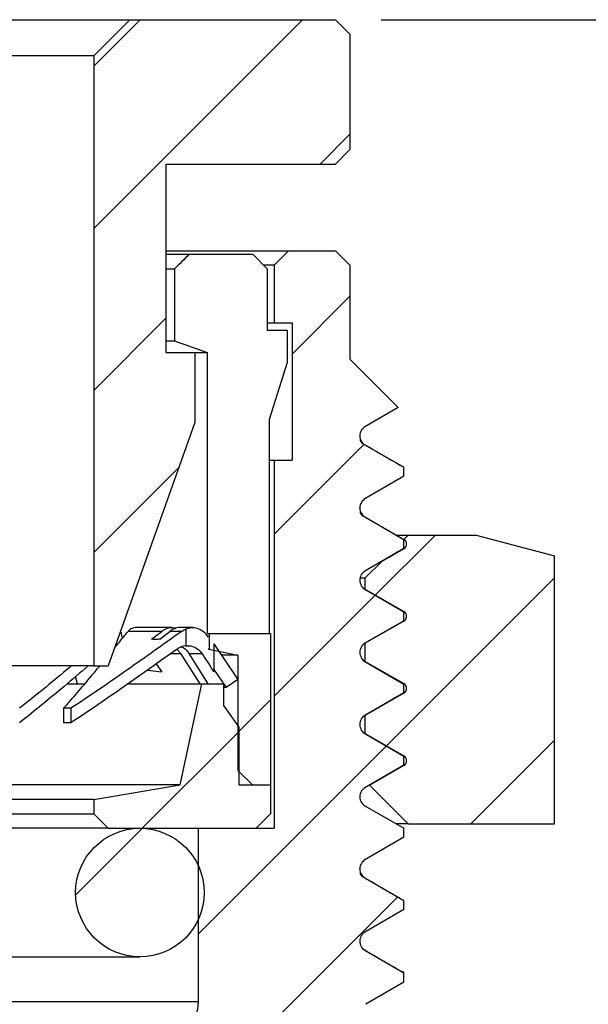
# Model space of a CAD drawing. Units: inches. Extents: x 0.2 to 10.8, y 0.2 to 8.3.
# Drawn here: x 6.7 to 7.3, y 3.6 to 4.7 of the extents above; entities that cross this region are included whole.
import ezdxf

# ---------------------------------------------------------------- set-up
doc = ezdxf.new("R2010")
doc.units = ezdxf.units.IN
doc.header["$MEASUREMENT"] = 0
doc.layers.add('SKETCH', color=7, linetype='Continuous')
doc.styles.add('SLDTEXTSTYLE0', font='TXT', dxfattribs={"width": 0.75})
doc.dimstyles.new('SLDDIMSTYLE0', dxfattribs={"dimtxt": 0.125, "dimasz": 0.13, "dimexe": 0, "dimexo": 0.0625, "dimgap": 0.03125, "dimtad": 0, "dimtih": 1, "dimtoh": 1, "dimlfac": 0.5, "dimrnd": 1e-09, "dimdsep": 46, "dimtxsty": 'SLDTEXTSTYLE0', "dimsah": 1, "dimcen": 0.09, "dimadec": 0, "dimazin": 2, "dimtfac": 1, "dimtofl": 0, "dimtmove": 0, "dimatfit": 3, "dimfxl": 0, "dimfrac": 2, "dimtolj": 1, "dimtzin": 12, "dimarcsym": 0})
doc.dimstyles.new('SLDDIMSTYLE1', dxfattribs={"dimtxt": 0.125, "dimasz": 0.13, "dimexe": 0, "dimexo": 0.0625, "dimgap": 0.03125, "dimtad": 0, "dimtih": 1, "dimtoh": 1, "dimlfac": 0.5, "dimrnd": 1e-09, "dimzin": 0, "dimdsep": 46, "dimtxsty": 'SLDTEXTSTYLE0', "dimsah": 1, "dimcen": 0.09, "dimadec": 0, "dimazin": 0, "dimtfac": 1, "dimtofl": 0, "dimtmove": 0, "dimatfit": 3, "dimfxl": 0, "dimfrac": 2, "dimtolj": 1, "dimtzin": 12, "dimarcsym": 0})

# ---------------------------------------------------------------- blocks, each defined once
blk = doc.blocks.new('_D_1')
at = {"layer": 'SKETCH'}
for p, q in [((7.0752, 4.691), (8.9639, 4.691)), ((8.8389, 4.691), (8.8389, 3.8628)), ((8.8185, 3.8375), (8.7804, 3.8375)), ((8.7804, 3.8375), (8.7804, 3.639)), ((9.2341, 3.8375), (9.2722, 3.8375)), ((9.2722, 3.8375), (9.2722, 3.639)), ((8.7804, 3.639), (8.8185, 3.639)), ((9.2722, 3.639), (9.2341, 3.639)), ((8.8389, 2.7855), (8.8389, 3.6136)), ((7.2288, 2.7855), (8.9639, 2.7855))]:
    blk.add_line(p, q, dxfattribs=at)
for points in [[(8.8389, 4.691), (8.8189, 4.561), (8.8589, 4.561)], [(8.8389, 2.7855), (8.8589, 2.9155), (8.8189, 2.9155)]]:
    blk.add_solid(points, dxfattribs=at)
at = {"layer": 'SKETCH', "char_height": 0.125, "attachment_point": 1, "style": 'SLDTEXTSTYLE0'}
for s, insert in [('0.95"', (8.3675, 3.8002)), ('24.20', (8.8185, 3.8002))]:
    blk.add_mtext(s, dxfattribs=dict(at, insert=insert))
blk = doc.blocks.new('_D_2')
at = {"layer": 'SKETCH'}
for p, q in [((7.0752, 4.691), (8.019, 4.691)), ((7.894, 4.691), (7.894, 4.2172)), ((7.8736, 4.1918), (7.8355, 4.1918)), ((7.8355, 4.1918), (7.8355, 3.9934)), ((8.2892, 4.1918), (8.3273, 4.1918)), ((8.3273, 4.1918), (8.3273, 3.9934)), ((7.8355, 3.9934), (7.8736, 3.9934)), ((8.3273, 3.9934), (8.2892, 3.9934)), ((7.894, 3.4941), (7.894, 3.968)), ((7.2288, 3.4941), (8.019, 3.4941))]:
    blk.add_line(p, q, dxfattribs=at)
for points in [[(7.894, 4.691), (7.874, 4.561), (7.914, 4.561)], [(7.894, 3.4941), (7.914, 3.6241), (7.874, 3.6241)]]:
    blk.add_solid(points, dxfattribs=at)
at = {"layer": 'SKETCH', "char_height": 0.125, "attachment_point": 1, "style": 'SLDTEXTSTYLE0'}
for s, insert in [('0.60"', (7.4226, 4.1545)), ('15.20', (7.8736, 4.1545))]:
    blk.add_mtext(s, dxfattribs=dict(at, insert=insert))

msp = doc.modelspace()

# ---------------------------------------------------------------- hatches: boundary and pattern name
at = {"linetype": 'Continuous', "lineweight": 18}
h = msp.add_hatch(dxfattribs=at)
h.set_pattern_fill('ANSI31', style=0)
h.paths.add_polyline_path([(6.8402, 4.328), (6.8402, 4.5335), (7.0252, 4.5335), (7.041, 4.5493), (7.041, 4.6752), (7.0252, 4.691), (6.8008, 4.691), (6.7615, 4.6516), (6.7615, 3.9863), (6.7772, 3.9863), (6.8717, 4.2516), (6.8717, 4.328)], flags=0)
h = msp.add_hatch(dxfattribs=at)
h.set_pattern_fill('ANSI31', style=0)
edge = h.paths.add_edge_path(flags=0)
edge.add_line((7.1788, 2.7855), (7.2641, 2.8347))
edge.add_line((7.2641, 2.8347), (7.2641, 3.4449))
edge.add_line((7.2641, 3.4449), (7.1788, 3.4941))
edge.add_line((7.1788, 3.4941), (7.1, 3.4941))
edge.add_line((7.1, 3.4941), (7.1, 3.5734))
edge.add_spline(control_points=[(7.1, 3.5734), (7.0946, 3.5765), (7.0891, 3.5797), (7.0837, 3.5828), (7.0795, 3.5853), (7.0752, 3.5877), (7.071, 3.5901), (7.0667, 3.5926), (7.0625, 3.595), (7.0583, 3.5975)], knot_values=[0.000017, 0.000017, 0.000017, 0.000017, 0.000257, 0.000257, 0.000257, 0.000444, 0.000444, 0.000444, 0.00063, 0.00063, 0.00063, 0.00063], weights=[1, 1, 1, 1, 1, 1, 1, 1, 1, 1], degree=3, periodic=0)
edge.add_spline(control_points=[(7.0583, 3.5975), (7.058, 3.5976), (7.0578, 3.5978), (7.0576, 3.5979), (7.0565, 3.5986), (7.0556, 3.5995), (7.0548, 3.6005), (7.0541, 3.6016), (7.0535, 3.6027), (7.0531, 3.6039), (7.0527, 3.6052), (7.0525, 3.6065), (7.0526, 3.6077), (7.0526, 3.609), (7.0529, 3.6103), (7.0534, 3.6115), (7.0538, 3.6127), (7.0545, 3.6138), (7.0553, 3.6147), (7.0562, 3.6157), (7.0572, 3.6165), (7.0583, 3.6172)], knot_values=[0, 0, 0, 0, 0.00001, 0.00001, 0.00001, 0.000059, 0.000059, 0.000059, 0.000108, 0.000108, 0.000108, 0.000158, 0.000158, 0.000158, 0.000207, 0.000207, 0.000207, 0.000256, 0.000256, 0.000256, 0.000305, 0.000305, 0.000305, 0.000305], weights=[1, 1, 1, 1, 1, 1, 1, 1, 1, 1, 1, 1, 1, 1, 1, 1, 1, 1, 1, 1, 1, 1], degree=3, periodic=0)
edge.add_spline(control_points=[(7.0583, 3.6172), (7.0641, 3.6206), (7.07, 3.6239), (7.0758, 3.6273), (7.08, 3.6297), (7.0843, 3.6322), (7.0885, 3.6346), (7.0924, 3.6369), (7.0962, 3.6391), (7.1, 3.6413)], knot_values=[0, 0, 0, 0, 0.000257, 0.000257, 0.000257, 0.000444, 0.000444, 0.000444, 0.000613, 0.000613, 0.000613, 0.000613], weights=[1, 1, 1, 1, 1, 1, 1, 1, 1, 1], degree=3, periodic=0)
edge.add_line((7.1, 3.6413), (7.1, 3.6516))
edge.add_line((7.1, 3.6516), (7.0574, 3.6762))
edge.add_spline(control_points=[(7.0574, 3.6762), (7.0489, 3.6812), (7.0489, 3.691), (7.0574, 3.6959)], knot_values=[0, 0, 0, 0, 1, 1, 1, 1], weights=[1, 0.666667, 0.666667, 1], degree=3, periodic=0)
edge.add_line((7.0574, 3.6959), (7.1, 3.7205))
edge.add_line((7.1, 3.7205), (7.1, 3.7304))
edge.add_line((7.1, 3.7304), (7.0574, 3.755))
edge.add_spline(control_points=[(7.0574, 3.755), (7.0489, 3.7599), (7.0489, 3.7697), (7.0574, 3.7747)], knot_values=[0, 0, 0, 0, 1, 1, 1, 1], weights=[1, 0.666667, 0.666667, 1], degree=3, periodic=0)
edge.add_line((7.0574, 3.7747), (7.1, 3.7993))
edge.add_line((7.1, 3.7993), (7.1, 3.8091))
edge.add_line((7.1, 3.8091), (7.0574, 3.8337))
edge.add_spline(control_points=[(7.0574, 3.8337), (7.0489, 3.8386), (7.0489, 3.8485), (7.0574, 3.8534)], knot_values=[0, 0, 0, 0, 1, 1, 1, 1], weights=[1, 0.666667, 0.666667, 1], degree=3, periodic=0)
edge.add_line((7.0574, 3.8534), (7.1, 3.878))
edge.add_line((7.1, 3.878), (7.1, 3.8878))
edge.add_line((7.1, 3.8878), (7.0574, 3.9125))
edge.add_spline(control_points=[(7.0574, 3.9125), (7.0488, 3.9174), (7.0488, 3.9272), (7.0574, 3.9321)], knot_values=[0, 0, 0, 0, 1, 1, 1, 1], weights=[1, 0.666667, 0.666667, 1], degree=3, periodic=0)
edge.add_line((7.0574, 3.9321), (7.1, 3.9568))
edge.add_line((7.1, 3.9568), (7.1, 3.9665))
edge.add_line((7.1, 3.9665), (7.0574, 3.9912))
edge.add_spline(control_points=[(7.0574, 3.9912), (7.0488, 3.9961), (7.0488, 4.006), (7.0574, 4.0109)], knot_values=[0, 0, 0, 0, 1, 1, 1, 1], weights=[1, 0.666667, 0.666667, 1], degree=3, periodic=0)
edge.add_line((7.0574, 4.0109), (7.1, 4.0355))
edge.add_line((7.1, 4.0355), (7.1, 4.0453))
edge.add_line((7.1, 4.0453), (7.0574, 4.0699))
edge.add_spline(control_points=[(7.0574, 4.0699), (7.0489, 4.0749), (7.0489, 4.0847), (7.0574, 4.0896)], knot_values=[0, 0, 0, 0, 1, 1, 1, 1], weights=[1, 0.666667, 0.666667, 1], degree=3, periodic=0)
edge.add_line((7.0574, 4.0896), (7.1, 4.1142))
edge.add_line((7.1, 4.1142), (7.1, 4.1241))
edge.add_line((7.1, 4.1241), (7.0574, 4.1487))
edge.add_spline(control_points=[(7.0574, 4.1487), (7.0489, 4.1536), (7.0489, 4.1634), (7.0574, 4.1684)], knot_values=[0, 0, 0, 0, 1, 1, 1, 1], weights=[1, 0.666667, 0.666667, 1], degree=3, periodic=0)
edge.add_line((7.0574, 4.1684), (7.1, 4.193))
edge.add_line((7.1, 4.193), (7.1, 4.2028))
edge.add_line((7.1, 4.2028), (7.0574, 4.2274))
edge.add_spline(control_points=[(7.0574, 4.2274), (7.0489, 4.2323), (7.0489, 4.2422), (7.0574, 4.2471)], knot_values=[0, 0, 0, 0, 1, 1, 1, 1], weights=[1, 0.666667, 0.666667, 1], degree=3, periodic=0)
edge.add_line((7.0574, 4.2471), (7.0938, 4.2681))
edge.add_line((7.0938, 4.2681), (7.041, 4.3209))
edge.add_line((7.041, 4.3209), (7.041, 4.4233))
edge.add_line((7.041, 4.4233), (7.0252, 4.439))
edge.add_line((7.0252, 4.439), (6.9741, 4.439))
edge.add_line((6.9741, 4.439), (6.9583, 4.4233))
edge.add_line((6.9583, 4.4233), (6.9583, 4.3603))
edge.add_line((6.9583, 4.3603), (6.978, 4.3603))
edge.add_line((6.978, 4.3603), (6.978, 4.2107))
edge.add_line((6.978, 4.2107), (6.9583, 4.2107))
edge.add_line((6.9583, 4.2107), (6.9583, 3.8091))
edge.add_line((6.9583, 3.8091), (6.8756, 3.8091))
edge.add_line((6.8756, 3.8091), (6.8756, 3.6201))
edge.add_arc((6.8363, 3.6201), 0.0394, 270, 360, ccw=False)
edge.add_line((6.8363, 3.5808), (6.7772, 3.5808))
edge.add_line((6.7772, 3.5808), (6.7575, 3.5611))
edge.add_line((6.7575, 3.5611), (6.7575, 3.3918))
edge.add_line((6.7575, 3.3918), (6.7063, 3.3918))
edge.add_line((6.7063, 3.3918), (6.7063, 3.2579))
edge.add_line((6.7063, 3.2579), (6.7813, 3.2579))
edge.add_line((6.7813, 3.2579), (6.7813, 3.1917))
edge.add_line((6.7813, 3.1917), (6.8151, 3.1722))
edge.add_spline(control_points=[(6.8151, 3.1722), (6.8185, 3.1702), (6.8185, 3.1663), (6.8151, 3.1644)], knot_values=[0, 0, 0, 0, 1, 1, 1, 1], weights=[1, 0.666667, 0.666667, 1], degree=3, periodic=0)
edge.add_line((6.8151, 3.1644), (6.7813, 3.1449))
edge.add_line((6.7813, 3.1449), (6.7813, 3.1292))
edge.add_line((6.7813, 3.1292), (6.8151, 3.1097))
edge.add_spline(control_points=[(6.8151, 3.1097), (6.8185, 3.1077), (6.8185, 3.1038), (6.8151, 3.1019)], knot_values=[0, 0, 0, 0, 1, 1, 1, 1], weights=[1, 0.666667, 0.666667, 1], degree=3, periodic=0)
edge.add_line((6.8151, 3.1019), (6.7813, 3.0824))
edge.add_line((6.7813, 3.0824), (6.7813, 3.0667))
edge.add_line((6.7813, 3.0667), (6.8151, 3.0472))
edge.add_spline(control_points=[(6.8151, 3.0472), (6.8185, 3.0452), (6.8185, 3.0413), (6.8151, 3.0394)], knot_values=[0, 0, 0, 0, 1, 1, 1, 1], weights=[1, 0.666667, 0.666667, 1], degree=3, periodic=0)
edge.add_line((6.8151, 3.0394), (6.7813, 3.0199))
edge.add_line((6.7813, 3.0199), (6.7813, 3.0042))
edge.add_line((6.7813, 3.0042), (6.8151, 2.9847))
edge.add_spline(control_points=[(6.8151, 2.9847), (6.8185, 2.9827), (6.8185, 2.9788), (6.8151, 2.9769)], knot_values=[0, 0, 0, 0, 1, 1, 1, 1], weights=[1, 0.666667, 0.666667, 1], degree=3, periodic=0)
edge.add_line((6.8151, 2.9769), (6.7813, 2.9574))
edge.add_line((6.7813, 2.9574), (6.7813, 2.9417))
edge.add_line((6.7813, 2.9417), (6.8151, 2.9222))
edge.add_spline(control_points=[(6.8151, 2.9222), (6.8185, 2.9202), (6.8185, 2.9163), (6.8151, 2.9144)], knot_values=[0, 0, 0, 0, 1, 1, 1, 1], weights=[1, 0.666667, 0.666667, 1], degree=3, periodic=0)
edge.add_line((6.8151, 2.9144), (6.7813, 2.8949))
edge.add_line((6.7813, 2.8949), (6.7813, 2.8792))
edge.add_line((6.7813, 2.8792), (6.8151, 2.8597))
edge.add_spline(control_points=[(6.8151, 2.8597), (6.8185, 2.8577), (6.8185, 2.8538), (6.8151, 2.8519)], knot_values=[0, 0, 0, 0, 1, 1, 1, 1], weights=[1, 0.666667, 0.666667, 1], degree=3, periodic=0)
edge.add_line((6.8151, 2.8519), (6.7813, 2.8324))
edge.add_line((6.7813, 2.8324), (6.7813, 2.8249))
edge.add_line((6.7813, 2.8249), (6.8005, 2.8056))
edge.add_line((6.8005, 2.8056), (6.8151, 2.7972))
edge.add_spline(control_points=[(6.8151, 2.7972), (6.8178, 2.7956), (6.8184, 2.7924), (6.816, 2.7901)], knot_values=[0, 0, 0, 0, 0.860014, 0.860014, 0.860014, 0.860014], weights=[1, 0.713329, 0.673199, 0.87961], degree=3, periodic=0)
edge.add_line((6.816, 2.7901), (6.8207, 2.7855))
edge.add_line((6.8207, 2.7855), (7.1788, 2.7855))
h = msp.add_hatch(dxfattribs=at)
h.set_pattern_fill('ANSI31', style=0)
edge = h.paths.add_edge_path(flags=0)
edge.add_line((7.2641, 4.1062), (7.1788, 4.129))
edge.add_line((7.1788, 4.129), (7.1047, 4.129))
edge.add_line((7.1047, 4.129), (7.0999, 4.1242))
edge.add_line((7.0999, 4.1242), (7.1001, 4.1241))
edge.add_spline(control_points=[(7.1001, 4.1241), (7.1043, 4.1216), (7.1043, 4.1167), (7.1001, 4.1142)], knot_values=[0, 0, 0, 0, 1, 1, 1, 1], weights=[1, 0.666667, 0.666667, 1], degree=3, periodic=0)
edge.add_line((7.1001, 4.1142), (7.0761, 4.1004))
edge.add_line((7.0761, 4.1004), (7.0574, 4.0818))
edge.add_line((7.0574, 4.0818), (7.0574, 4.0699))
edge.add_line((7.0574, 4.0699), (7.1001, 4.0453))
edge.add_spline(control_points=[(7.1001, 4.0453), (7.1043, 4.0429), (7.1043, 4.038), (7.1001, 4.0355)], knot_values=[0, 0, 0, 0, 1, 1, 1, 1], weights=[1, 0.666667, 0.666667, 1], degree=3, periodic=0)
edge.add_line((7.1001, 4.0355), (7.0574, 4.0109))
edge.add_line((7.0574, 4.0109), (7.0574, 3.9912))
edge.add_line((7.0574, 3.9912), (7.1001, 3.9666))
edge.add_spline(control_points=[(7.1001, 3.9666), (7.1043, 3.9641), (7.1043, 3.9592), (7.1001, 3.9568)], knot_values=[0, 0, 0, 0, 1, 1, 1, 1], weights=[1, 0.666667, 0.666667, 1], degree=3, periodic=0)
edge.add_line((7.1001, 3.9568), (7.0574, 3.9321))
edge.add_line((7.0574, 3.9321), (7.0574, 3.9125))
edge.add_line((7.0574, 3.9125), (7.1001, 3.8879))
edge.add_spline(control_points=[(7.1001, 3.8879), (7.1043, 3.8854), (7.1043, 3.8805), (7.1001, 3.878)], knot_values=[0, 0, 0, 0, 1, 1, 1, 1], weights=[1, 0.666667, 0.666667, 1], degree=3, periodic=0)
edge.add_line((7.1001, 3.878), (7.0624, 3.8563))
edge.add_line((7.0624, 3.8563), (7.1047, 3.814))
edge.add_line((7.1047, 3.814), (7.2641, 3.814))
edge.add_line((7.2641, 3.814), (7.2641, 4.1062))
h = msp.add_hatch(dxfattribs=at)
h.set_pattern_fill('ANSI31', style=0)
h.paths.add_polyline_path([(6.8874, 4.0044), (6.9189, 3.9981), (6.9189, 3.8721), (6.9347, 3.8564), (6.9544, 3.8564), (6.9544, 4.0217), (6.8874, 4.0217)], flags=0)
h = msp.add_hatch(dxfattribs=at)
h.set_pattern_fill('ANSI31', style=0)
h.paths.add_polyline_path([(6.8925, 4.0102), (6.8925, 3.9823), (6.9059, 3.9626), (6.9189, 3.9715)], flags=0)
h = msp.add_hatch(dxfattribs=at)
h.set_pattern_fill('ANSI31', style=0)
h.paths.add_polyline_path([(6.9032, 3.943), (6.9032, 3.9666), (6.8796, 3.9666), (6.8559, 3.8564), (6.7615, 3.8406), (6.7615, 3.8249), (6.7772, 3.8091), (6.9386, 3.8091), (6.9544, 3.8249), (6.9544, 3.8564), (6.9197, 3.8564), (6.9197, 3.9193)], flags=0)
h = msp.add_hatch(dxfattribs=at)
h.set_pattern_fill('ANSI31', style=0)
edge = h.paths.add_edge_path(flags=0)
edge.add_arc((6.8119, 3.739), 0.0701, 0, 360)

# ---------------------------------------------------------------- linework, layer by layer
at = {"color": 7, "linetype": 'Continuous', "lineweight": 25}
for p, q in [((6.4544, 4.691), (6.8008, 4.691)), ((6.7615, 4.6516), (6.8008, 4.691)), ((6.8008, 4.691), (7.0252, 4.691)), ((7.0252, 4.691), (7.041, 4.6752)), ((7.041, 4.6752), (7.041, 4.5493)), ((6.7615, 4.6516), (6.4937, 4.6516)), ((6.7615, 4.6516), (6.7615, 3.9863)), ((7.041, 4.5493), (7.0252, 4.5335)), ((6.8402, 4.5335), (6.8402, 4.328)), ((6.8402, 4.5335), (7.0252, 4.5335)), ((6.8402, 4.439), (6.9741, 4.439)), ((6.8402, 4.4351), (6.8657, 4.4351)), ((6.8657, 4.4351), (6.935, 4.4351)), ((6.935, 4.4351), (6.9509, 4.4193)), ((6.9583, 4.4233), (6.9741, 4.439)), ((6.9741, 4.439), (7.0252, 4.439)), ((7.0252, 4.439), (7.041, 4.4233)), ((6.8402, 4.4193), (6.8498, 4.4193)), ((6.8498, 4.4193), (6.8498, 4.3406)), ((6.9583, 4.4233), (6.9473, 4.4233)), ((6.9509, 4.4193), (6.9509, 4.3524)), ((6.9583, 4.4233), (6.9583, 4.3603)), ((7.041, 4.4233), (7.041, 4.3209)), ((6.9509, 4.3603), (6.9583, 4.3603)), ((6.9583, 4.3603), (6.978, 4.3603)), ((6.978, 4.3603), (6.978, 4.2107)), ((6.9509, 4.3524), (6.9726, 4.3524)), ((6.9726, 4.3524), (6.9726, 4.317)), ((6.8402, 4.3406), (6.8498, 4.3406)), ((6.8402, 4.328), (6.8717, 4.328)), ((6.8717, 4.328), (6.8717, 4.2516)), ((6.8717, 4.328), (6.8855, 4.328)), ((6.8855, 4.0217), (6.8855, 4.328)), ((6.9726, 4.317), (6.9529, 4.2548)), ((7.041, 4.3209), (7.0938, 4.2681)), ((7.0938, 4.2681), (7.0574, 4.2471)), ((6.9529, 4.2548), (6.9529, 4.0217)), ((6.8717, 4.2516), (6.7772, 3.9863)), ((7.0517, 4.2374), (7.0517, 4.2376)), ((7.0574, 4.2274), (7.1, 4.2028)), ((6.9529, 4.2107), (6.9583, 4.2107)), ((6.9583, 4.2107), (6.9583, 3.8091)), ((6.9583, 4.2107), (6.978, 4.2107)), ((7.1, 4.193), (7.1, 4.2028)), ((7.1, 4.193), (7.0574, 4.1684)), ((7.052, 4.1573), (7.0517, 4.1585)), ((7.0574, 4.1487), (7.1, 4.1241)), ((7.091, 4.129), (7.1047, 4.129)), ((7.0995, 4.1245), (7.0999, 4.1244)), ((7.0999, 4.1242), (7.1047, 4.129)), ((7.1001, 4.1241), (7.0999, 4.1242)), ((7.1, 4.1142), (7.1, 4.1241)), ((7.1047, 4.129), (7.1788, 4.129)), ((7.1788, 4.129), (7.2641, 4.1062)), ((7.1, 4.1142), (7.0574, 4.0896)), ((7.0761, 4.1004), (7.1001, 4.1142)), ((7.2641, 3.814), (7.2641, 4.1062)), ((7.0574, 4.0818), (7.0761, 4.1004)), ((7.0574, 4.0818), (7.0526, 4.0818)), ((7.0574, 4.0818), (7.0574, 4.0699)), ((7.0548, 4.0713), (7.0563, 4.0705)), ((7.0574, 4.0699), (7.1, 4.0453)), ((7.1001, 4.0453), (7.0574, 4.0699)), ((7.1, 4.0355), (7.1, 4.0453)), ((6.8467, 4.0281), (6.8097, 4.0281)), ((6.8694, 4.0281), (6.8557, 4.0281)), ((7.1, 4.0355), (7.0574, 4.0109)), ((7.0574, 4.0109), (7.1001, 4.0355)), ((6.7919, 4.0195), (6.7922, 4.0176)), ((6.7994, 4.0243), (6.836, 4.0243)), ((6.8245, 4.0153), (6.836, 4.0243)), ((6.8335, 4.0153), (6.845, 4.0243)), ((6.845, 4.0243), (6.858, 4.0243)), ((6.8619, 4.0265), (6.8619, 4.0082)), ((6.8849, 4.0195), (6.8862, 4.0176)), ((6.8855, 4.0217), (6.8874, 4.0217)), ((6.8874, 4.0217), (6.8874, 4.0044)), ((6.8874, 4.0217), (6.9544, 4.0217)), ((6.9544, 4.0217), (6.9544, 3.8564)), ((6.8925, 4.0102), (6.9189, 3.9715)), ((6.8925, 4.0102), (6.8925, 3.9823)), ((7.0574, 4.0109), (7.0574, 3.9912)), ((6.8566, 3.9997), (6.8523, 4.0044)), ((6.8775, 3.9666), (6.8566, 3.9997)), ((6.8865, 3.9666), (6.8656, 3.9997)), ((6.8656, 3.9997), (6.8796, 3.9997)), ((6.8874, 4.0044), (6.8862, 4.0044)), ((6.8874, 4.0044), (6.9189, 3.9981)), ((6.9189, 3.9981), (6.9008, 3.9981)), ((6.9189, 3.9981), (6.9189, 3.8721)), ((6.7615, 3.9863), (6.4937, 3.9863)), ((6.7615, 3.9863), (6.7772, 3.9863)), ((6.8295, 3.9884), (6.8357, 3.9799)), ((7.0548, 3.9925), (7.0563, 3.9918)), ((7.0574, 3.9912), (7.1, 3.9665)), ((7.1001, 3.9666), (7.0574, 3.9912)), ((6.7439, 3.9666), (6.7418, 3.9746)), ((6.8201, 3.9817), (6.8357, 3.9799)), ((6.8925, 3.9823), (6.9059, 3.9626)), ((6.7328, 3.9666), (6.7516, 3.9666)), ((6.7993, 3.9666), (6.8796, 3.9666)), ((6.8559, 3.8564), (6.8796, 3.9666)), ((6.8796, 3.9666), (6.9032, 3.9666)), ((6.8862, 3.9671), (6.8854, 3.9666)), ((6.9032, 3.9666), (6.9032, 3.943)), ((6.9059, 3.9626), (6.9032, 3.9626)), ((6.9189, 3.9715), (6.9059, 3.9626)), ((7.1, 3.9568), (7.1, 3.9665)), ((7.1, 3.9568), (7.0574, 3.9321)), ((7.0574, 3.9321), (7.1001, 3.9568)), ((6.9032, 3.943), (6.9197, 3.9193)), ((6.7366, 3.94), (6.7287, 3.94)), ((6.7287, 3.94), (6.7287, 3.9242)), ((6.7366, 3.94), (6.7366, 3.9242)), ((7.0574, 3.9321), (7.0574, 3.9125)), ((6.7366, 3.9242), (6.7287, 3.9242)), ((6.9197, 3.9193), (6.9197, 3.8564)), ((7.0553, 3.9136), (7.0563, 3.913)), ((7.0574, 3.9125), (7.1, 3.8878)), ((7.1001, 3.8879), (7.0574, 3.9125)), ((7.1, 3.878), (7.1, 3.8878)), ((7.1, 3.878), (7.0574, 3.8534)), ((7.0624, 3.8563), (7.1001, 3.878)), ((6.9189, 3.8721), (6.9347, 3.8564)), ((6.8559, 3.8564), (6.3993, 3.8564)), ((6.7615, 3.8406), (6.8559, 3.8564)), ((6.9197, 3.8564), (6.9544, 3.8564)), ((6.9347, 3.8564), (6.9544, 3.8564)), ((6.9544, 3.8564), (6.9544, 3.8249)), ((7.1047, 3.814), (7.0624, 3.8563)), ((6.7615, 3.8406), (6.4937, 3.8406)), ((6.7615, 3.8406), (6.7615, 3.8249)), ((7.0517, 3.8437), (7.0517, 3.8439)), ((7.0574, 3.8337), (7.1, 3.8091)), ((6.4937, 3.8249), (6.7615, 3.8249)), ((6.7772, 3.8091), (6.7615, 3.8249)), ((6.9544, 3.8249), (6.9386, 3.8091)), ((7.1047, 3.814), (7.091, 3.814)), ((7.1047, 3.814), (7.2641, 3.814)), ((6.7772, 3.8091), (6.478, 3.8091)), ((6.7772, 3.8091), (6.9386, 3.8091)), ((6.8756, 3.8091), (6.8756, 3.6201)), ((6.8756, 3.8091), (6.9583, 3.8091)), ((7.1, 3.7993), (7.1, 3.8091)), ((7.1, 3.7993), (7.0574, 3.7747)), ((7.052, 3.7636), (7.0517, 3.7648)), ((7.0574, 3.755), (7.1, 3.7304)), ((7.1, 3.7205), (7.1, 3.7304)), ((7.1, 3.7205), (7.0574, 3.6959)), ((7.0574, 3.6762), (7.1, 3.6516)), ((6.4433, 3.6689), (6.8119, 3.6689)), ((7.1, 3.6413), (7.1, 3.6516)), ((7.1, 3.6413), (7.0583, 3.6172)), ((6.3796, 3.6201), (6.8756, 3.6201))]:
    msp.add_line(p, q, dxfattribs=at)
at = {"color": 8, "linetype": 'Continuous', "lineweight": 25}
msp.add_line((6.8456, 3.9997), (6.8566, 3.9997), dxfattribs=at)
at = {"color": 7, "linetype": 'Continuous', "lineweight": 25}
msp.add_circle((6.8119, 3.739), 0.0701, dxfattribs=at)
msp.add_arc((6.8363, 3.6201), 0.0394, 270, 0, dxfattribs=at)
for points in [[(6.8657, 4.4351), (6.8604, 4.4298), (6.8551, 4.4246), (6.8498, 4.4193)], [(6.8498, 4.3406), (6.8617, 4.3364), (6.8736, 4.3322), (6.8855, 4.328)], [(7.0999, 4.1244), (7.1, 4.1243), (7.0999, 4.1242), (7.0999, 4.1242)], [(6.8016, 4.0265), (6.8008, 4.0259), (6.8001, 4.0252), (6.7994, 4.0243)], [(6.858, 4.0243), (6.8592, 4.0252), (6.8605, 4.0259), (6.8619, 4.0265)], [(6.8335, 4.0153), (6.832, 4.0152), (6.829, 4.0149), (6.826, 4.0152), (6.8245, 4.0153)], [(6.8619, 4.0082), (6.8584, 4.0078), (6.8552, 4.0065), (6.8524, 4.0045)], [(6.8619, 4.0082), (6.8686, 4.0089), (6.8756, 4.0059), (6.8796, 3.9997)], [(6.8796, 3.9997), (6.8839, 3.9931), (6.8882, 3.9865), (6.8925, 3.9799)], [(6.8925, 3.9799), (6.8925, 3.9815), (6.8925, 3.9823), (6.8925, 3.9823)]]:
    msp.add_open_spline(points, degree=3, dxfattribs=at)
for points, knots in [([(7.0574, 4.2471), (7.056, 4.2463), (7.0545, 4.245), (7.0524, 4.2416), (7.0517, 4.2394), (7.0517, 4.2351), (7.0524, 4.2329), (7.0545, 4.2295), (7.056, 4.2282), (7.0574, 4.2274)], [0, 0, 0, 0, 0.25, 0.25, 0.5, 0.5, 0.75, 0.75, 1, 1, 1, 1]), ([(7.0544, 4.2289), (7.0537, 4.2297), (7.0528, 4.2306), (7.0525, 4.233), (7.0524, 4.2335)], [0, 0, 0, 0, 0.79175, 1, 1, 1, 1]), ([(7.0971, 4.2041), (7.09, 4.2082), (7.0757, 4.2165), (7.0615, 4.2248), (7.0544, 4.2289)], [0, 0, 0, 0, 0.500184, 1, 1, 1, 1]), ([(7.0574, 4.1684), (7.056, 4.1675), (7.0546, 4.1663), (7.0524, 4.1629), (7.0517, 4.1607), (7.0517, 4.1563), (7.0524, 4.1542), (7.0546, 4.1508), (7.056, 4.1495), (7.0574, 4.1487)], [0, 0, 0, 0, 0.25, 0.25, 0.5, 0.5, 0.75, 0.75, 1, 1, 1, 1]), ([(7.0543, 4.1502), (7.0537, 4.1509), (7.0529, 4.1518), (7.0525, 4.1542), (7.0524, 4.1548)], [0, 0, 0, 0, 0.770117, 1, 1, 1, 1]), ([(7.0968, 4.1255), (7.0898, 4.1296), (7.0757, 4.1378), (7.0616, 4.1459), (7.0546, 4.15)], [0, 0, 0, 0, 0.499436, 1, 1, 1, 1]), ([(7.1001, 4.1142), (7.1015, 4.1151), (7.1029, 4.117), (7.1029, 4.1213), (7.1015, 4.1233), (7.1001, 4.1241)], [0, 0, 0, 0, 0.5, 0.5, 1, 1, 1, 1]), ([(7.0574, 4.0896), (7.056, 4.0888), (7.0545, 4.0875), (7.0524, 4.0841), (7.0517, 4.082), (7.0517, 4.0776), (7.0524, 4.0754), (7.0545, 4.072), (7.056, 4.0708), (7.0574, 4.0699)], [0, 0, 0, 0, 0.25, 0.25, 0.5, 0.5, 0.75, 0.75, 1, 1, 1, 1]), ([(7.1001, 4.0355), (7.1015, 4.0363), (7.1029, 4.0382), (7.1029, 4.0426), (7.1015, 4.0445), (7.1001, 4.0453)], [0, 0, 0, 0, 0.5, 0.5, 1, 1, 1, 1]), ([(6.8091, 4.028), (6.809, 4.028), (6.8065, 4.0283), (6.804, 4.0274), (6.8016, 4.0265)], [0, 0, 0, 0, 0.028783, 1, 1, 1, 1]), ([(6.836, 4.0243), (6.8378, 4.0254), (6.8413, 4.0276), (6.8468, 4.0285), (6.85, 4.0275), (6.8512, 4.0272)], [0, 0, 0, 0, 0.383903, 0.767798, 1, 1, 1, 1]), ([(6.8554, 4.028), (6.8553, 4.028), (6.8531, 4.0283), (6.8493, 4.0271), (6.8463, 4.0251), (6.845, 4.0243)], [0, 0, 0, 0, 0.040789, 0.593244, 1, 1, 1, 1]), ([(6.8619, 4.0265), (6.8659, 4.0282), (6.8703, 4.0285), (6.8785, 4.0262), (6.8824, 4.0234), (6.8849, 4.0195)], [0, 0, 0, 0, 0.5, 0.5, 1, 1, 1, 1]), ([(6.858, 4.0243), (6.838, 4.01), (6.8179, 3.9957), (6.7775, 3.9674), (6.7573, 3.9534), (6.7366, 3.94)], [0, 0, 0, 0, 0.5, 0.5, 1, 1, 1, 1]), ([(6.7841, 4.0057), (6.7856, 4.0075), (6.7907, 4.0136), (6.7957, 4.0199), (6.7994, 4.0243)], [0, 0, 0, 0, 0.285222, 1, 1, 1, 1]), ([(6.7906, 4.0238), (6.7907, 4.0236), (6.7912, 4.0226), (6.7916, 4.0208), (6.7919, 4.0195)], [0, 0, 0, 0, 0.245135, 1, 1, 1, 1]), ([(6.8573, 4.0068), (6.8573, 4.0068), (6.8594, 4.0064), (6.8624, 4.0039), (6.8647, 4.0009), (6.8656, 3.9997)], [0, 0, 0, 0, 0.011074, 0.581844, 1, 1, 1, 1]), ([(7.0574, 4.0109), (7.0559, 4.0101), (7.0545, 4.0088), (7.0524, 4.0054), (7.0517, 4.0032), (7.0517, 3.9988), (7.0524, 3.9967), (7.0545, 3.9933), (7.0559, 3.992), (7.0574, 3.9912)], [0, 0, 0, 0, 0.25, 0.25, 0.5, 0.5, 0.75, 0.75, 1, 1, 1, 1]), ([(6.8524, 4.0045), (6.8333, 3.9909), (6.8141, 3.9773), (6.7756, 3.9504), (6.7563, 3.937), (6.7366, 3.9242)], [0, 0, 0, 0, 0.5, 0.5, 1, 1, 1, 1]), ([(6.7371, 3.9863), (6.7352, 3.9847), (6.7167, 3.9689), (6.6978, 3.9537), (6.6807, 3.94)], [0, 0, 0, 0, 0.099129, 1, 1, 1, 1]), ([(6.7555, 3.9863), (6.7468, 3.9788), (6.7221, 3.9576), (6.6969, 3.9373), (6.6807, 3.9242)], [0, 0, 0, 0, 0.3552891, 1, 1, 1, 1]), ([(6.7287, 3.94), (6.7387, 3.9515), (6.752, 3.9667), (6.765, 3.9825), (6.7681, 3.9863)], [0, 0, 0, 0, 0.761266, 1, 1, 1, 1]), ([(7.1001, 3.9568), (7.1015, 3.9576), (7.1029, 3.9595), (7.1029, 3.9639), (7.1015, 3.9658), (7.1001, 3.9666)], [0, 0, 0, 0, 0.5, 0.5, 1, 1, 1, 1]), ([(7.0574, 3.9321), (7.0559, 3.9313), (7.0545, 3.9301), (7.0524, 3.9266), (7.0517, 3.9245), (7.0517, 3.9201), (7.0524, 3.9179), (7.0545, 3.9145), (7.0559, 3.9133), (7.0574, 3.9125)], [0, 0, 0, 0, 0.25, 0.25, 0.5, 0.5, 0.75, 0.75, 1, 1, 1, 1]), ([(7.1001, 3.878), (7.1015, 3.8788), (7.1029, 3.8807), (7.1029, 3.8851), (7.1015, 3.887), (7.1001, 3.8879)], [0, 0, 0, 0, 0.5, 0.5, 1, 1, 1, 1]), ([(7.0574, 3.8534), (7.056, 3.8526), (7.0545, 3.8513), (7.0524, 3.8479), (7.0517, 3.8457), (7.0517, 3.8414), (7.0524, 3.8392), (7.0545, 3.8358), (7.056, 3.8345), (7.0574, 3.8337)], [0, 0, 0, 0, 0.25, 0.25, 0.5, 0.5, 0.75, 0.75, 1, 1, 1, 1]), ([(7.0574, 3.7747), (7.056, 3.7738), (7.0546, 3.7726), (7.0524, 3.7692), (7.0517, 3.767), (7.0517, 3.7626), (7.0524, 3.7605), (7.0546, 3.757), (7.056, 3.7558), (7.0574, 3.755)], [0, 0, 0, 0, 0.25, 0.25, 0.5, 0.5, 0.75, 0.75, 1, 1, 1, 1]), ([(7.0543, 3.7565), (7.0537, 3.7572), (7.0529, 3.7581), (7.0525, 3.7605), (7.0524, 3.7611)], [0, 0, 0, 0, 0.7701173, 1, 1, 1, 1]), ([(7.0971, 3.7316), (7.09, 3.7358), (7.0758, 3.744), (7.0616, 3.7523), (7.0545, 3.7564)], [0, 0, 0, 0, 0.501479, 1, 1, 1, 1]), ([(7.0574, 3.6959), (7.056, 3.6951), (7.0545, 3.6938), (7.0524, 3.6904), (7.0517, 3.6883), (7.0517, 3.6839), (7.0524, 3.6817), (7.0545, 3.6783), (7.056, 3.6771), (7.0574, 3.6762)], [0, 0, 0, 0, 0.25, 0.25, 0.5, 0.5, 0.75, 0.75, 1, 1, 1, 1]), ([(7.0971, 3.6529), (7.09, 3.657), (7.0758, 3.6653), (7.0616, 3.6735), (7.0545, 3.6776)], [0, 0, 0, 0, 0.502079, 1, 1, 1, 1]), ([(7.1, 3.6516), (7.1, 3.6521), (7.0999, 3.6525), (7.0968, 3.653), (7.0966, 3.6531)], [0, 0, 0, 0, 0.944018, 1, 1, 1, 1])]:
    msp.add_open_spline(points, degree=3, knots=knots, dxfattribs=at)

# ---------------------------------------------------------------- dimensions: what is measured, and where the dimension line sits
at = {"layer": 'SKETCH'}
for base, p2, dimstyle, picture, middle in [((8.8389, 2.7855), (7.1788, 2.7855), 'SLDDIMSTYLE0', '_D_1', (8.8389, 3.7382)), ((7.894, 3.4941), (7.1788, 3.4941), 'SLDDIMSTYLE1', '_D_2', (7.894, 4.0926))]:
    dim = msp.add_linear_dim(base=base, p1=(7.0252, 4.691), p2=p2, angle=90, dimstyle=dimstyle, dxfattribs=at)
    dim.commit()
    dim.dimension.update_dxf_attribs({"geometry": picture, "text_midpoint": middle, "dimtype": 160})

doc.saveas('drawing.dxf')
